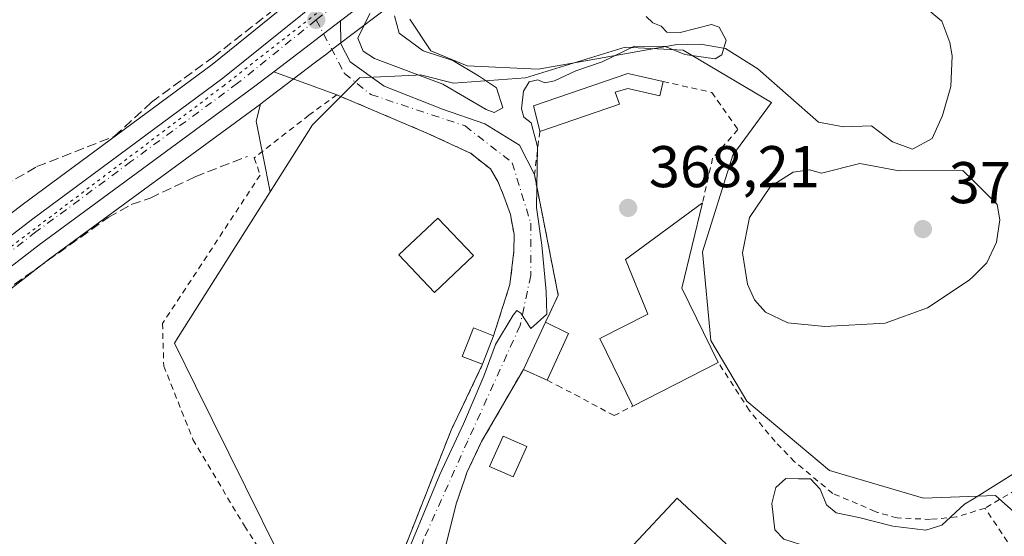
# Model space of a CAD drawing. Units: metres. Extents: x 605247 to 608739, y 4648254 to 4650619.
# Drawn here: x 608401 to 608569, y 4649997 to 4650085 of the extents above; entities that cross this region are included whole.
import ezdxf

# ---------------------------------------------------------------- set-up
doc = ezdxf.new("R2010")
doc.units = ezdxf.units.M
doc.header["$MEASUREMENT"] = 0
for name, pattern in [('DGN Style 2', [1.6480167562047852, 0.988810053722871, -0.6592067024819142]), ('DGN Style 3', [2.307223458686699, 1.648016756204785, -0.6592067024819142]), ('DGN Style 4', [2.6384748266838614, 1.318413404963828, -0.6592067024819142, 0.001648016756204785, -0.6592067024819142]), ('DGN Style 5', [1.1536117293433497, 0.4944050268614355, -0.6592067024819142])]:
    doc.linetypes.add(name, pattern=pattern)
for name, color, linetype, lineweight in [('Alambrada', 7, 'DGN Style 2', 0), ('Carretera de calzada única Cxs', 7, 'Continuous', 13), ('Carretera de calzada única eje', 7, 'DGN Style 4', 0), ('Corriente artificial lineal', 4, 'DGN Style 3', 13), ('Cultivos herbáceos CxS', 92, 'Continuous', 0), ('Cultivos leñosos CxS', 92, 'Continuous', 0), ('Curva de nivel normal', 30, 'Continuous', 0), ('Depósito de residuos Cxs', 6, 'Continuous', 0), ('Edificación Cxs', 1, 'Continuous', 13), ('Edificación ligera Cxs', 1, 'Continuous', 0), ('Núcleo urbano CxS', 7, 'Continuous', 0), ('Pastizal CxS', 92, 'Continuous', 0), ('Punto de cota en terreno', 7, 'Continuous', 0), ('Rótulo de punto de cota en terreno', 7, 'Continuous', 0), ('Suelo desnudo CxS', 253, 'Continuous', 0), ('Valla', 7, 'DGN Style 2', 0), ('Vía pecuaria eje', 92, 'DGN Style 5', 0), ('Vía urbana Cxs', 4, 'Continuous', 0), ('Vía urbana eje', 4, 'DGN Style 4', 0)]:
    doc.layers.add(name, color=color, linetype=linetype, lineweight=lineweight)
doc.styles.add('Style-Arial', font='txt')

# ---------------------------------------------------------------- blocks, each defined once
blk = doc.blocks.new('*U8')
at = {"layer": 'Pastizal CxS', "color": 92, "linetype": 'Continuous', "lineweight": 0}
blk.add_polyline3d([(608571.0105, 4650000.359300001, 364.363400000002), (608567.3744999999, 4650003.6359, 365.2626000000019), (608555.1240999997, 4650003.1647, 367.0071999999927), (608539.1057000002, 4650007.8749, 366.8867999999929), (608524.9676999999, 4650019.6547, 366.8160999999964), (608518.8409000002, 4650030.021700001, 367.2747999999993), (608517.4285000004, 4650045.1031, 369.2217999999993), (608522.6145000001, 4650061.5977, 368.1441999999952), (608529.2128999997, 4650070.551899999, 369.2376999999979), (608514.1327000001, 4650079.5011, 369.8666999999987), (608504.2373000003, 4650079.976100001, 370.2838000000047), (608487.2725000001, 4650074.790300001, 370.5243999999948), (608475.0220999997, 4650073.848099999, 370.9147999999986), (608469.3655000003, 4650075.2611, 370.751099999994), (608468.5771000005, 4650075.225299999, 370.7250000000058), (608458.9990999997, 4650074.790100001, 370.4189999999944), (608450.9877000004, 4650066.7783, 370.8586000000068), (608443.7688999996, 4650055.3715, 371.1236999999965), (608441.3674999997, 4650067.383300001, 370.9499999999971), (608442.0985000003, 4650070.3071, 370.9137000000046), (608442.4654999999, 4650070.5767, 370.8947000000044), (608451.4660999998, 4650077.4123, 370.5570000000007), (608453.3963000001, 4650078.8825, 370.4894000000059), (608454.6870999997, 4650079.8629, 370.4465000000055), (608466.4321, 4650088.8191, 370.0595999999932)], dxfattribs=at)
blk = doc.blocks.new('5PATER')
at = {"layer": 'Suelo desnudo CxS', "linetype": 'Continuous', "lineweight": 0}
h = blk.add_hatch(color=51, dxfattribs=at)
edge = h.paths.add_edge_path()
edge.add_ellipse((0, 0), major_axis=(-0.1095731443231308, -0.1110710700762829), ratio=0.9994222409660322, start_angle=0, end_angle=360)

msp = doc.modelspace()

# ---------------------------------------------------------------- linework, layer by layer
at = {"layer": 'Alambrada', "color": 7, "linetype": 'DGN Style 2', "lineweight": 0}
msp.add_polyline3d([(608576.6901000004, 4649984.7501, 367.3695000000007), (608598.2801000001, 4649999.970100001, 363.9239999999991), (608608.3800999997, 4650008.0001, 363.5274000000064), (608603.3701, 4650014.880100001, 365.8282000000036), (608600.1401000004, 4650015.7601, 366.5103999999992), (608598.4801000003, 4650015.7601, 366.5231000000058), (608594.4801000003, 4650014.870100001, 365.8579000000027), (608576.5701000001, 4650007.920100001, 365.1310999999987), (608565.5900999998, 4650001.460100001, 367.3845000000001)], dxfattribs=at)
at = {"layer": 'Carretera de calzada única Cxs', "color": 7, "linetype": 'Continuous', "lineweight": 13}
for points in [[(608365.1111000003, 4650020.806500001, 374.982999999993), (608381.1501000002, 4650033.700099999, 374.1708999999973), (608403.3201000001, 4650050.720100001, 373.297900000005), (608435.7100999998, 4650074.690099999, 371.886599999998), (608462.5301000001, 4650096.3301, 371.5791999999929), (608481.3201000001, 4650110.640100001, 370.7330999999977), (608518.8300999999, 4650137.700099999, 370.2116999999998), (608542.8701, 4650154.120100001, 368.0032999999967), (608560.0701000001, 4650165.1801, 368.1591999999946), (608570.5000999998, 4650171.9901, 367.366200000004), (608582.8800999997, 4650180.450099999, 367.9228000000003), (608601.6801000005, 4650192.8101, 368.3362000000052), (608623.6501000002, 4650208.280099999, 367.7142000000022), (608664.3400999998, 4650236.130100001, 368.4839999999967), (608696.9901000002, 4650259.2301, 368.5779000000039), (608703.2231000002, 4650263.6033, 369.3867999999929)], [(608546.1804000001, 4650150.119700001, 367.343200000003), (608520.0601000005, 4650132.120100001, 368.5332000000053), (608499.6901000004, 4650117.620100001, 369.4223999999958), (608464.6201, 4650091.210100001, 370.6160999999993), (608455.7556999996, 4650084.4505, 370.6854000000022)], [(608381.1501000002, 4650033.700099999, 374.1708999999973), (608403.3201000001, 4650050.720100001, 373.297900000005), (608435.7100999998, 4650074.690099999, 371.886599999998), (608462.5301000001, 4650096.3301, 371.5791999999929)], [(608464.6201, 4650091.210100001, 370.6160999999993), (608455.7556999996, 4650084.4505, 370.6854000000022), (608452.8701, 4650082.2501, 370.5032000000065), (608451.5800999999, 4650081.280099999, 370.5448000000033), (608449.6501000002, 4650079.8101, 370.6448999999994), (608444.3826000001, 4650075.8037, 370.9223999999958), (608440.6700999998, 4650072.9801, 370.9961999999941), (608404.3601000002, 4650046.300100001, 373.2421999999933), (608383.6101000002, 4650030.3101, 376.161300000007)], [(608455.7556999996, 4650084.4505, 370.6854000000022), (608452.8701, 4650082.2501, 370.5032000000065), (608451.5800999999, 4650081.280099999, 370.5448000000033), (608449.6501000002, 4650079.8101, 370.6448999999994), (608444.3826000001, 4650075.8037, 370.9223999999958)], [(608444.3826000001, 4650075.8037, 370.9223999999958), (608440.6700999998, 4650072.9801, 370.9961999999941), (608404.3601000002, 4650046.300100001, 373.2421999999933), (608383.6101000002, 4650030.3101, 376.161300000007), (608365.8400999998, 4650015.1801, 373.7210000000051), (608358.1501000002, 4650009.2401, 373.9646000000066), (608350.4001000002, 4650002.690099999, 374.3665000000037), (608346.0100999996, 4650000.2501, 374.457699999999), (608339.2501999997, 4649997.550100001, 374.728099999993), (608332.0601000005, 4649996.4101, 374.8129000000045), (608327.2100999998, 4649996.530099999, 374.8987999999954), (608322.4200999998, 4649997.380100001, 375.0573000000004), (608310.8501000004, 4650001.0001, 375.2785000000004), (608290.1201, 4650007.350099999, 375.668399999995), (608276.2401000002, 4650011.140100001, 375.9009999999981), (608270.2801000001, 4650012.2301, 375.9689999999973), (608262.1401000004, 4650013.040100001, 376.1247000000003), (608254.0900999998, 4650012.4001, 376.2271000000038), (608244.4601999996, 4650010.020099999, 376.2648999999947), (608238.4700999996, 4650007.7601, 376.405700000003), (608221.2901, 4650000.850099999, 376.645199999999), (608194.3501000004, 4649990.120100001, 378.3396999999969)]]:
    msp.add_polyline3d(points, dxfattribs=at)
at = {"layer": 'Carretera de calzada única eje', "color": 7, "linetype": 'DGN Style 4', "lineweight": 0}
for points in [[(608548.1801000005, 4650154.4801, 367.3512999999948), (608544.7001, 4650152.2401, 367.4082000000053), (608532.6801000005, 4650144.030099999, 368.1892999999982), (608519.4401000004, 4650134.9101, 369.0503000000026), (608509.2600999996, 4650127.6601, 370.2467999999935), (608490.5000999998, 4650114.130100001, 373.6042000000016), (608472.9700999996, 4650100.920100001, 370.6601999999984), (608463.5701000001, 4650093.770099999, 370.7001000000019), (608451.6001000004, 4650084.6501, 370.9634999999981)], [(608451.6001000004, 4650084.6501, 370.9634999999981), (608438.1901000004, 4650073.8301, 371.3840999999957), (608420.0301000001, 4650060.4901, 371.7850999999937), (608403.8400999998, 4650048.5101, 372.9073000000063), (608392.7500999998, 4650040.0001, 372.7084999999934), (608382.3800999997, 4650032.0001, 374.3987000000052), (608373.4901000002, 4650024.440099999, 373.3377999999939), (608365.5069000004, 4650018.020300001, 373.9217000000062)]]:
    msp.add_polyline3d(points, dxfattribs=at)
at = {"layer": 'Corriente artificial lineal', "color": 4, "linetype": 'DGN Style 3', "lineweight": 13}
for points in [[(608394.3701, 4650054.110099999, 372.4315000000061), (608403.9901000002, 4650059.640100001, 372.4340999999986), (608417.2001, 4650064.8101, 372.2670999999973), (608423.5301000001, 4650070.600099999, 372.570200000002), (608434.0100999996, 4650078.3101, 372.4009999999981), (608447.2600999996, 4650088.6501, 372.1618000000017), (608450.2401000002, 4650092.550100001, 371.7997000000032), (608455.9101, 4650106.100099999, 371.6484000000055), (608457.6001000004, 4650112.720100001, 371.9372000000003), (608458.4600999998, 4650114.770099999, 372.186400000006), (608459.8201000001, 4650115.890100001, 372.3889000000054), (608468.5601000005, 4650116.550100001, 372.6005000000005), (608473.6300999997, 4650117.7501, 372.7366000000038), (608485.7701000003, 4650122.540100001, 371.5402999999933), (608489.1601, 4650124.780099999, 371.3745000000054), (608502.5301000001, 4650136.1501, 370.851800000004), (608507.0201000003, 4650140.3101, 370.4496000000072), (608513.7600999996, 4650147.350099999, 370.866599999994), (608535.5601000005, 4650160.9101, 371.2502999999998), (608542.8701, 4650166.110099999, 370.9921999999933), (608564.5100999996, 4650179.8201, 367.1655000000028)], [(608394.5000999998, 4650035.540100001, 372.686600000001), (608416.1501000002, 4650050.970100001, 371.9317000000011), (608420.0900999998, 4650053.1801, 371.7537000000011), (608423.2901, 4650054.280099999, 371.7082999999984), (608430.9501, 4650057.9001, 371.4177999999956), (608439.8701, 4650061.390100001, 371.2157000000007)]]:
    msp.add_polyline3d(points, dxfattribs=at)
at = {"layer": 'Cultivos herbáceos CxS', "color": 92, "linetype": 'Continuous', "lineweight": 0, "extrusion": (-0.004545571037383983, 0.0135505522156724, 0.999897854942491), "elevation": 60616.17953503837, "flags": 128}
msp.add_lwpolyline([(608437.4976014446, 4649675.824836417), (608436.7667740169, 4649672.90076795), (608439.1689388411, 4649660.88786501)], dxfattribs=at)
at = {"layer": 'Cultivos herbáceos CxS', "color": 92, "linetype": 'Continuous', "lineweight": 0}
for points in [[(608385.4993000003, 4650027.978499999, 372.9447999999975), (608406.1640999997, 4650043.902899999, 372.2177999999985), (608442.0985000003, 4650070.3071, 370.9137000000046), (608441.3674999997, 4650067.383300001, 370.9499999999971), (608443.7688999996, 4650055.3715, 371.1236999999965), (608440.1325000003, 4650049.625299999, 371.4579999999987), (608428.0713000001, 4650030.5667, 371.8478000000032), (608427.4275000002, 4650029.549500001, 371.9774999999936), (608431.0308999997, 4650022.278100001, 371.2158000000054), (608453.8142999997, 4649976.301899999, 371.4888999999966), (608453.5595000006, 4649976.2291, 371.545499999993), (608447.2156999996, 4649974.417300001, 372.5853000000061), (608432.6061000006, 4649978.656500001, 373.1552999999985), (608422.7109000003, 4649969.2313, 373.4406000000017), (608407.5881000003, 4649961.248299999, 373.6371000000072), (608405.7494999999, 4649960.2777, 373.6343999999954), (608393.9748999998, 4649956.915100001, 373.6777000000002)], [(608385.4993000003, 4650027.978499999, 372.9447999999975), (608406.1640999997, 4650043.902899999, 372.2177999999985), (608442.0985000003, 4650070.3071, 370.9137000000046)], [(608443.7688999996, 4650055.3715, 371.1236999999965), (608440.1325000003, 4650049.625299999, 371.4579999999987), (608428.0713000001, 4650030.5667, 371.8478000000032), (608427.4275000002, 4650029.549500001, 371.9774999999936), (608431.0308999997, 4650022.278100001, 371.2158000000054), (608453.8142999997, 4649976.301899999, 371.4888999999966)]]:
    msp.add_polyline3d(points, dxfattribs=at)
at = {"layer": 'Cultivos leñosos CxS', "color": 92, "linetype": 'Continuous', "lineweight": 0}
msp.add_polyline3d([(608449.8583000004, 4650089.9605, 371.7440000000061), (608433.8750999998, 4650077.064300001, 372.3635999999969), (608401.5142999999, 4650053.115700001, 372.3206999999966), (608379.3233000003, 4650036.079700001, 372.6487000000052), (608379.2704999996, 4650036.0383, 372.6484000000055), (608362.3573000003, 4650022.4419, 373.5127999999968), (608358.5453000005, 4650027.817299999, 373.8142999999982), (608338.3132999997, 4650050.820699999, 373.9603000000061), (608325.2569000004, 4650065.4231, 374.3984999999957), (608377.7251000004, 4650100.6919, 371.851800000004), (608390.5069000004, 4650104.242500001, 371.7302999999956), (608406.8394999999, 4650110.6337, 371.528999999995), (608425.3025000002, 4650117.7349, 371.4933000000019), (608442.6111000003, 4650124.8961, 372.5366000000067), (608447.1842999998, 4650121.772700001, 372.581600000005), (608450.5132999998, 4650091.3081, 371.6931999999942)], close=True, dxfattribs=at)
msp.add_polyline3d([(608449.8583000004, 4650089.9605, 371.7440000000061), (608433.8750999998, 4650077.064300001, 372.3635999999969), (608401.5142999999, 4650053.115700001, 372.3206999999966), (608379.3233000003, 4650036.079700001, 372.6487000000052), (608379.2704999996, 4650036.0383, 372.6484000000055), (608362.3573000003, 4650022.4419, 373.5127999999968)], dxfattribs=at)
at = {"layer": 'Curva de nivel normal', "color": 30, "linetype": 'Continuous', "lineweight": 0, "flags": 128}
for points, elevation in [([(608460.7599999999, 4650085.710100001), (608458.6699999999, 4650081.550100001), (608459.5800000001, 4650079.290100001), (608461.5499999998, 4650078.0701), (608473.1600000003, 4650073.6801), (608480.5700000003, 4650069.350099999), (608481.9500000002, 4650068.860099999), (608483.3899999997, 4650069.640100001), (608482.3099999996, 4650073.090100001), (608479.2699999996, 4650075.120100001), (608474.8799999999, 4650077.720100001), (608469.8399999999, 4650079.360099999), (608465.7199999997, 4650082.390100001), (608464.9699999997, 4650085.350099999)], 370), ([(608507.8600000005, 4650085.220100001), (608508.9699999997, 4650084.1501), (608510.4100000003, 4650083.590100001), (608511.3499999996, 4650082.530099999), (608513.6399999997, 4650082.4901), (608518.9900000002, 4650083.840100001), (608520.2999999998, 4650083.4001), (608521.4500000002, 4650081.1801), (608520.7300000006, 4650078.700099999), (608519.5899999999, 4650077.9801), (608514.4400000004, 4650078.720100001), (608511.0800000001, 4650080.120100001), (608505.8300000001, 4650080.170100001), (608500.3600000005, 4650077.4901), (608495.8300000001, 4650075.940099999), (608492.2400000002, 4650074.2301), (608490.5800000001, 4650073.920100001), (608489.3600000005, 4650074.4101), (608487.8899999997, 4650074.0601), (608486.9000000004, 4650072.4901), (608486.5999999996, 4650069.460100001), (608487.0099999999, 4650068.0701), (608488.2400000002, 4650067.090100001), (608489.2999999998, 4650062.9901), (608489.1500000004, 4650052.6801), (608490.0300000003, 4650046.2301), (608490.79, 4650038.350099999), (608490.9199999999, 4650034.520099999), (608488.2000000002, 4650032.050100001), (608486.4900000002, 4650034.6601), (608485.79, 4650035.100099999), (608485.1799999997, 4650034.350099999), (608482.1600000003, 4650029.360099999), (608480.1399999997, 4650023.950099999), (608476.7300000006, 4650015.840100001), (608472.6600000003, 4650007.1801), (608465.54, 4649990.020099999)], 370), ([(608544.2699999996, 4650060.1801), (608537.7400000002, 4650058.520099999), (608535.6600000003, 4650059.0801), (608532.8799999999, 4650058.6801), (608529.0499999998, 4650056.280099999), (608525.4500000002, 4650050.950099999), (608524.2300000006, 4650044.950099999), (608525.0899999999, 4650039.620100001), (608526.2999999998, 4650036.920100001), (608528.1799999997, 4650034.8301), (608531.9900000002, 4650033.050100001), (608538.2999999998, 4650032.4101), (608548.5599999996, 4650032.970100001), (608555.7800000003, 4650035.5701), (608562.9000000004, 4650040.280099999), (608563.5999999996, 4650040.968499999), (608565.9100000003, 4650043.2401), (608567.54, 4650046.7601), (608568.1200000001, 4650050.5801), (608567.6299999999, 4650053.170100001), (608563.5999999996, 4650057.200099999), (608561.8099999996, 4650058.9901), (608550.9699999997, 4650058.9301), (608544.2699999996, 4650060.1801)], 370), ([(608575.0300000003, 4650010.210100001), (608563.5999999996, 4650003.067500001), (608562.0999999996, 4650002.130100001), (608558.2000000002, 4649998.530099999), (608555.5, 4649997.700099999), (608549.8700000001, 4649998.380100001), (608544.0999999996, 4649999.850099999), (608540.2300000006, 4650000.630100001), (608538.5800000001, 4650002.0101), (608537.5099999999, 4650004.6601), (608535.8600000005, 4650006.470100001), (608533.7699999996, 4650006.4301), (608531.6500000004, 4650006.4901), (608529.9199999999, 4650004.950099999), (608529.2699999996, 4650002.270099999), (608529.79, 4649997.7601), (608531.2999999998, 4649996.1501), (608534.1200000001, 4649995.2401), (608536, 4649992.390100001), (608536.6500000004, 4649987.2301), (608535.8300000001, 4649983.120100001), (608536.4699999997, 4649981.120100001), (608538.54, 4649978.2501), (608539.1095000004, 4649974.8399)], 365)]:
    msp.add_lwpolyline(points, dxfattribs=dict(at, elevation=elevation))
at = {"layer": 'Depósito de residuos Cxs', "color": 6, "linetype": 'Continuous', "lineweight": 0}
for points in [[(608553.1201, 4650088.7501, 370.4150999999983), (608558.2001, 4650084.4101, 369.7525000000023), (608559.5900999998, 4650080.8101, 369.4380999999994), (608560.0000999998, 4650078.5101, 369.3738000000012), (608559.7500999998, 4650073.270099999, 369.6178000000073), (608558.3601000002, 4650068.360099999, 371.8742999999959), (608556.5601000005, 4650064.4301, 372.598800000007), (608553.2001, 4650062.630100001, 371.6637999999948), (608549.8400999998, 4650063.860099999, 372.0161999999983), (608546.2401000002, 4650066.5601, 371.9164000000019), (608541.4901000002, 4650066.4001, 371.6744000000036), (608537.2301000003, 4650067.220100001, 371.7912999999971), (608526.8400999998, 4650076.3101, 371.2578999999969), (608521.3501000004, 4650079.7501, 372.1220999999932), (608517.0900999998, 4650080.4801, 373.5173000000068), (608512.7500999998, 4650080.4001, 372.8926000000066), (608495.8800999997, 4650077.380100001, 370.8861999999936), (608489.4101, 4650076.2301, 371.3331999999937), (608477.3000999996, 4650076.800100001, 372.5262999999977), (608471.1501000002, 4650079.340100001, 375.2390000000014), (608467.5500999996, 4650084.7501, 374.7712000000029)], [(608553.1201, 4650088.7501, 370.4150999999983), (608558.2001, 4650084.4101, 369.7525000000023), (608559.5900999998, 4650080.8101, 369.4380999999994)], [(608559.5900999998, 4650080.8101, 369.4380999999994), (608560.0000999998, 4650078.5101, 369.3738000000012), (608559.7500999998, 4650073.270099999, 369.6178000000073), (608558.3601000002, 4650068.360099999, 371.8742999999959), (608556.5601000005, 4650064.4301, 372.598800000007), (608553.2001, 4650062.630100001, 371.6637999999948), (608549.8400999998, 4650063.860099999, 372.0161999999983), (608546.2401000002, 4650066.5601, 371.9164000000019), (608541.4901000002, 4650066.4001, 371.6744000000036), (608537.2301000003, 4650067.220100001, 371.7912999999971), (608526.8400999998, 4650076.3101, 371.2578999999969), (608521.3501000004, 4650079.7501, 372.1220999999932), (608517.0900999998, 4650080.4801, 373.5173000000068), (608512.7500999998, 4650080.4001, 372.8926000000066), (608495.8800999997, 4650077.380100001, 370.8861999999936), (608489.4101, 4650076.2301, 371.3331999999937), (608477.3000999996, 4650076.800100001, 372.5262999999977), (608471.1501000002, 4650079.340100001, 375.2390000000014), (608467.5500999996, 4650084.7501, 374.7712000000029)]]:
    msp.add_polyline3d(points, dxfattribs=at)
at = {"layer": 'Edificación Cxs', "color": 1, "linetype": 'Continuous', "lineweight": 13, "flags": 128}
for points, elevation in [([(608510.7401000002, 4650074.140100001), (608510.1801000005, 4650071.700099999), (608504.7200999996, 4650072.970100001), (608502.5401, 4650072.3301), (608503.2801000001, 4650070.2601), (608489.7100999998, 4650065.640100001), (608489.7100999998, 4650065.7301), (608488.6601, 4650069.9801), (608504.7200999996, 4650075.4901)], 372.568299999999), ([(608520.1201, 4650026.280099999), (608505.5401, 4650018.840100001), (608499.9501, 4650030.3301), (608508.0900999998, 4650034.4801), (608504.2901, 4650043.800100001), (608517.4401000004, 4650053.470100001), (608513.8901000004, 4650038.9101)], 373.8588000000018), ([(608481.8201000001, 4650030.790100001), (608479.9600999998, 4650025.960100001), (608476.5000999998, 4650027.3101), (608477.5100999996, 4650029.850099999), (608478.4200999998, 4650032.1601)], 373.6398999999947)]:
    msp.add_lwpolyline(points, close=True, dxfattribs=dict(at, elevation=elevation))
at = {"layer": 'Edificación Cxs', "color": 1, "linetype": 'Continuous', "lineweight": 13, "extrusion": (-0.3686720042310205, 0.1111043174495473, 0.922895868416558), "elevation": 292638.6964226905, "flags": 128}
msp.add_lwpolyline([(-4627853.963855891, -700443.5514840176), (-4627838.998811676, -700442.6822454166), (-4627828.703651709, -700432.270081093)], dxfattribs=at)
at = {"layer": 'Edificación Cxs', "color": 1, "linetype": 'Continuous', "lineweight": 13, "extrusion": (0.0267931869205804, 0.0570412847890461, 0.9980122328730514), "elevation": 281916.3267725926, "flags": 128}
msp.add_lwpolyline([(1426204.499811664, -4458638.077567067), (1426204.499811664, -4458647.033383464)], dxfattribs=at)
at = {"layer": 'Edificación Cxs', "color": 1, "linetype": 'Continuous', "lineweight": 13, "extrusion": (0.1997793316874905, -0.1003993070373344, 0.9746836398426532), "elevation": -344935.8123327739, "flags": 128}
msp.add_lwpolyline([(4428102.12195369, 1505323.998945983), (4428102.12195369, 1505319.497819351)], dxfattribs=at)
at = {"layer": 'Edificación Cxs', "color": 1, "linetype": 'Continuous', "lineweight": 13, "extrusion": (0.02855736843138477, 0.07415703736686664, 0.996837604887197), "elevation": 362579.0215772747, "flags": 128}
msp.add_lwpolyline([(1103236.854507074, -4543615.466554862), (1103236.854507074, -4543610.274374323)], dxfattribs=at)
at = {"layer": 'Edificación Cxs', "color": 1, "linetype": 'Continuous', "lineweight": 13, "extrusion": (0.01360146287287512, 0.02958132362155403, 0.9994698322113152), "elevation": 146199.0835505866, "flags": 128}
msp.add_lwpolyline([(1389719.448844163, -4476646.243458242), (1389719.448844163, -4476637.477692267)], dxfattribs=at)
at = {"layer": 'Edificación Cxs', "color": 1, "linetype": 'Continuous', "lineweight": 13, "extrusion": (-0.2799863044000641, -0.142873669720361, 0.9493127955784817), "elevation": -834388.7095713088, "flags": 128}
msp.add_lwpolyline([(-3865334.80761253, 2521115.544428001), (-3865334.80761253, 2521098.301884221)], dxfattribs=at)
at = {"layer": 'Edificación Cxs', "color": 1, "linetype": 'Continuous', "lineweight": 13, "extrusion": (0.2523703572070658, -0.1143747431784807, 0.9608473452770916), "elevation": -377925.511829228, "flags": 128}
msp.add_lwpolyline([(4486544.285316803, 1311895.616505167), (4486544.285316803, 1311900.255627191)], dxfattribs=at)
at = {"layer": 'Edificación Cxs', "color": 1, "linetype": 'Continuous', "lineweight": 13}
for points in [[(608489.7100999998, 4650065.640100001, 371.187699999995), (608489.7100999998, 4650065.7301, 371.2180999999982), (608488.6601, 4650069.9801, 372.0991999999969), (608504.7200999996, 4650075.4901, 371.0997999999963), (608510.7401000002, 4650074.140100001, 372.568299999999)], [(608510.7401000002, 4650074.140100001, 372.568299999999), (608510.1801000005, 4650071.700099999, 371.0102999999945), (608504.7200999996, 4650072.970100001, 370.4510000000009), (608502.5401, 4650072.3301, 370.2002999999968), (608503.2801000001, 4650070.2601, 369.5571999999956), (608489.7100999998, 4650065.640100001, 371.187699999995)], [(608505.5401, 4650018.840100001, 368.4388999999938), (608499.9501, 4650030.3301, 368.6941999999981), (608508.0900999998, 4650034.4801, 370.3408000000054), (608504.2901, 4650043.800100001, 368.7926000000007), (608517.4401000004, 4650053.470100001, 369.5148999999947)], [(608478.3800999997, 4650044.5001, 373.6235000000015), (608471.7600999996, 4650038.210100001, 377.1346000000049), (608465.7001, 4650044.590100001, 376.6493000000046), (608472.3101000005, 4650050.880100001, 372.534799999994), (608478.3800999997, 4650044.5001, 373.6235000000015)], [(608479.9600999998, 4650025.960100001, 371.4609999999957), (608476.5000999998, 4650027.3101, 373.6398999999947), (608477.5100999996, 4650029.850099999, 372.0896000000066), (608478.4200999998, 4650032.1601, 371.3561000000045), (608481.8201000001, 4650030.790100001, 371.0483999999997)], [(608521.4600999998, 4649995.4001, 368.0679999999993), (608514.0100999996, 4649987.4301, 367.942200000005), (608505.6901000004, 4649995.190099999, 367.538400000005), (608513.1300999997, 4650003.170100001, 367.9140999999945), (608521.4600999998, 4649995.4001, 368.0679999999993)]]:
    msp.add_polyline3d(points, dxfattribs=at)
for points in [[(608478.3800999997, 4650044.5001, 377.1346000000049), (608471.7600999996, 4650038.210100001, 377.1346000000049), (608465.7001, 4650044.590100001, 377.1346000000049), (608472.3101000005, 4650050.880100001, 377.1346000000049)], [(608494.6201, 4650031.190099999, 370.3554000000004), (608490.9600999998, 4650023.2301, 370.3554000000004), (608486.9001000002, 4650025.0701, 370.3554000000004), (608490.7001, 4650033.1601, 370.3554000000004)], [(608521.4600999998, 4649995.4001, 368.0679999999993), (608514.0100999996, 4649987.4301, 368.0679999999993), (608505.6901000004, 4649995.190099999, 368.0679999999993), (608513.1300999997, 4650003.170100001, 368.0679999999993)]]:
    msp.add_3dface(points, dxfattribs=at)
at = {"layer": 'Edificación ligera Cxs', "color": 1, "linetype": 'Continuous', "lineweight": 0}
msp.add_polyline3d([(608487.4700999996, 4650011.940099999, 367.8761999999988), (608485.1801000005, 4650006.770099999, 367.6554000000033), (608481.1601, 4650008.550100001, 369.2700999999943), (608483.4501, 4650013.720100001, 369.9379000000045), (608487.4700999996, 4650011.940099999, 367.8761999999988)], dxfattribs=at)
msp.add_3dface([(608487.4700999996, 4650011.940099999, 369.9379000000045), (608485.1801000005, 4650006.770099999, 369.9379000000045), (608481.1601, 4650008.550100001, 369.9379000000045), (608483.4501, 4650013.720100001, 369.9379000000045)], dxfattribs=at)
at = {"layer": 'Núcleo urbano CxS', "color": 7, "linetype": 'Continuous', "lineweight": 0}
for points in [[(608552.8400999998, 4650150.827500001, 367.1483000000007), (608548.1885000002, 4650147.8597, 367.2529000000068), (608521.7811000004, 4650129.662900001, 368.0789999999979), (608501.4627, 4650115.1995, 369.2232999999979), (608466.4321, 4650088.8191, 370.0595999999932), (608454.6870999997, 4650079.8629, 370.4465000000055), (608453.3963000001, 4650078.8825, 370.4894000000059), (608451.4660999998, 4650077.4123, 370.5570000000007), (608442.4654999999, 4650070.5767, 370.8947000000044), (608442.0985000003, 4650070.3071, 370.9137000000046)], [(608449.8583000004, 4650089.9605, 371.7440000000061), (608433.8750999998, 4650077.064300001, 372.3635999999969), (608401.5142999999, 4650053.115700001, 372.3206999999966), (608379.3233000003, 4650036.079700001, 372.6487000000052), (608379.2704999996, 4650036.0383, 372.6484000000055), (608362.3573000003, 4650022.4419, 373.5127999999968)], [(608379.3233000003, 4650036.079700001, 372.6487000000052), (608401.5142999999, 4650053.115700001, 372.3206999999966), (608433.8750999998, 4650077.064300001, 372.3635999999969), (608449.8583000004, 4650089.9605, 371.7440000000061)], [(608466.4321, 4650088.8191, 370.0595999999932), (608454.6870999997, 4650079.8629, 370.4465000000055), (608453.3963000001, 4650078.8825, 370.4894000000059), (608451.4660999998, 4650077.4123, 370.5570000000007), (608442.4654999999, 4650070.5767, 370.8947000000044), (608442.0985000003, 4650070.3071, 370.9137000000046), (608406.1640999997, 4650043.902899999, 372.2177999999985), (608385.4993000003, 4650027.978499999, 372.9447999999975)], [(608453.8142999997, 4649976.301899999, 371.4888999999966), (608431.0308999997, 4650022.278100001, 371.2158000000054), (608427.4275000002, 4650029.549500001, 371.9774999999936), (608428.0713000001, 4650030.5667, 371.8478000000032), (608440.1325000003, 4650049.625299999, 371.4579999999987), (608443.7688999996, 4650055.3715, 371.1236999999965), (608450.9877000004, 4650066.7783, 370.8586000000068), (608458.9990999997, 4650074.790100001, 370.4189999999944), (608468.5771000005, 4650075.225299999, 370.7250000000058), (608469.3655000003, 4650075.2611, 370.751099999994), (608475.0220999997, 4650073.848099999, 370.9147999999986), (608487.2725000001, 4650074.790300001, 370.5243999999948), (608504.2373000003, 4650079.976100001, 370.2838000000047), (608514.1327000001, 4650079.5011, 369.8666999999987), (608529.2128999997, 4650070.551899999, 369.2376999999979), (608522.6145000001, 4650061.5977, 368.1441999999952), (608517.4285000004, 4650045.1031, 369.2217999999993), (608518.8409000002, 4650030.021700001, 367.2747999999993), (608524.9676999999, 4650019.6547, 366.8160999999964), (608539.1057000002, 4650007.8749, 366.8867999999929), (608555.1240999997, 4650003.1647, 367.0071999999927), (608567.3744999999, 4650003.6359, 365.2626000000019), (608571.0105, 4650000.359300001, 364.363400000002)], [(608609.0213000001, 4649996.024, 363.2051999999967), (608608.3973000003, 4649996.649499999, 363.2710999999982), (608595.6665000003, 4649990.520099999, 363.5265000000072), (608586.9254999999, 4649986.016899999, 363.7859999999928), (608585.3322999999, 4649987.4529, 363.9608000000007), (608571.0105, 4650000.359300001, 364.363400000002), (608567.3744999999, 4650003.6359, 365.2626000000019), (608555.1240999997, 4650003.1647, 367.0071999999927), (608539.1057000002, 4650007.8749, 366.8867999999929), (608524.9676999999, 4650019.6547, 366.8160999999964), (608518.8409000002, 4650030.021700001, 367.2747999999993), (608517.4285000004, 4650045.1031, 369.2217999999993), (608522.6145000001, 4650061.5977, 368.1441999999952), (608529.2128999997, 4650070.551899999, 369.2376999999979), (608514.1327000001, 4650079.5011, 369.8666999999987), (608504.2373000003, 4650079.976100001, 370.2838000000047), (608487.2725000001, 4650074.790300001, 370.5243999999948), (608475.0220999997, 4650073.848099999, 370.9147999999986), (608469.3655000003, 4650075.2611, 370.751099999994), (608468.5771000005, 4650075.225299999, 370.7250000000058), (608458.9990999997, 4650074.790100001, 370.4189999999944), (608450.9877000004, 4650066.7783, 370.8586000000068), (608443.7688999996, 4650055.3715, 371.1236999999965)], [(608385.4993000003, 4650027.978499999, 372.9447999999975), (608406.1640999997, 4650043.902899999, 372.2177999999985), (608442.0985000003, 4650070.3071, 370.9137000000046)], [(608443.7688999996, 4650055.3715, 371.1236999999965), (608440.1325000003, 4650049.625299999, 371.4579999999987), (608428.0713000001, 4650030.5667, 371.8478000000032), (608427.4275000002, 4650029.549500001, 371.9774999999936), (608431.0308999997, 4650022.278100001, 371.2158000000054), (608453.8142999997, 4649976.301899999, 371.4888999999966)]]:
    msp.add_polyline3d(points, dxfattribs=at)
at = {"layer": 'Pastizal CxS', "color": 92, "linetype": 'Continuous', "lineweight": 0, "extrusion": (-0.004545571037383983, 0.0135505522156724, 0.999897854942491), "elevation": 60616.17953503837, "flags": 128}
msp.add_lwpolyline([(608437.4976014446, 4649675.824836417), (608436.7667740169, 4649672.90076795), (608439.1689388411, 4649660.88786501)], dxfattribs=at)
at = {"layer": 'Pastizal CxS', "color": 92, "linetype": 'Continuous', "lineweight": 0}
for points in [[(608552.8400999998, 4650150.827500001, 367.1483000000007), (608548.1885000002, 4650147.8597, 367.2529000000068), (608521.7811000004, 4650129.662900001, 368.0789999999979), (608501.4627, 4650115.1995, 369.2232999999979), (608466.4321, 4650088.8191, 370.0595999999932), (608454.6870999997, 4650079.8629, 370.4465000000055), (608453.3963000001, 4650078.8825, 370.4894000000059), (608451.4660999998, 4650077.4123, 370.5570000000007), (608442.4654999999, 4650070.5767, 370.8947000000044), (608442.0985000003, 4650070.3071, 370.9137000000046)], [(608609.0213000001, 4649996.024, 363.2051999999967), (608608.3973000003, 4649996.649499999, 363.2710999999982), (608595.6665000003, 4649990.520099999, 363.5265000000072), (608586.9254999999, 4649986.016899999, 363.7859999999928), (608585.3322999999, 4649987.4529, 363.9608000000007), (608571.0105, 4650000.359300001, 364.363400000002), (608567.3744999999, 4650003.6359, 365.2626000000019), (608555.1240999997, 4650003.1647, 367.0071999999927), (608539.1057000002, 4650007.8749, 366.8867999999929), (608524.9676999999, 4650019.6547, 366.8160999999964), (608518.8409000002, 4650030.021700001, 367.2747999999993), (608517.4285000004, 4650045.1031, 369.2217999999993), (608522.6145000001, 4650061.5977, 368.1441999999952), (608529.2128999997, 4650070.551899999, 369.2376999999979), (608514.1327000001, 4650079.5011, 369.8666999999987), (608504.2373000003, 4650079.976100001, 370.2838000000047), (608487.2725000001, 4650074.790300001, 370.5243999999948), (608475.0220999997, 4650073.848099999, 370.9147999999986), (608469.3655000003, 4650075.2611, 370.751099999994), (608468.5771000005, 4650075.225299999, 370.7250000000058), (608458.9990999997, 4650074.790100001, 370.4189999999944), (608450.9877000004, 4650066.7783, 370.8586000000068), (608443.7688999996, 4650055.3715, 371.1236999999965)]]:
    msp.add_polyline3d(points, dxfattribs=at)
at = {"layer": 'Valla', "color": 7, "linetype": 'DGN Style 2', "lineweight": 0}
for points in [[(608510.7401000002, 4650074.140100001, 372.568299999999), (608519.0100999996, 4650072.280099999, 373.991599999994), (608523.4801000003, 4650065.960100001, 372.4777000000031), (608519.1601, 4650061.090100001, 369.5531999999948), (608517.4401000004, 4650053.470100001, 369.5148999999947)], [(608481.8201000001, 4650030.790100001, 371.0483999999997), (608484.6001000004, 4650039.530099999, 370.7348000000056), (608485.3000999996, 4650045.2501, 370.9493999999977), (608485.3201000001, 4650048.140100001, 371.230899999995), (608484.6901000004, 4650051.4901, 371.4697000000015), (608483.5900999998, 4650054.610099999, 371.0570000000007), (608482.5701000001, 4650057.120100001, 370.7449000000051), (608481.2801000001, 4650059.2401, 370.767200000002), (608477.8800999997, 4650061.940099999, 370.837400000004), (608470.3300999999, 4650065.420100001, 371.3570999999938), (608455.1300999997, 4650071.870100001, 370.7014000000054), (608450.3701, 4650068.4101, 370.9060000000027), (608441.0201000003, 4650061.130100001, 373.6594000000041), (608442.0500999996, 4650058.200099999, 376.2967000000062), (608425.4101, 4650032.9101, 375.8003999999929), (608425.6201, 4650025.670100001, 374.5822000000044), (608430.6001000004, 4650013.140100001, 377.5014999999985), (608439.3701, 4649998.420100001, 375.2002000000066), (608447.9801000003, 4649985.1501, 372.8316999999952), (608453.9600999998, 4649976.9901, 371.1156000000047), (608460.7801000001, 4649980.8201, 370.645399999994), (608465.6001000004, 4649991.940099999, 371.6704000000027), (608474.6001000004, 4650014.7401, 371.2724000000017), (608479.9600999998, 4650025.960100001, 371.4609999999957)], [(608489.7100999998, 4650065.640100001, 371.187699999995), (608488.7901, 4650058.280099999, 370.6236999999965), (608492.8501000004, 4650037.7301, 369.6650999999983), (608490.7001, 4650033.1601, 369.7909999999974)], [(608576.6901000004, 4649984.7501, 367.3695000000007), (608565.5900999998, 4650001.460100001, 367.3845000000001), (608560.7301000003, 4649999.960100001, 370.3794000000053), (608556.3000999996, 4649999.540100001, 371.5476000000053), (608550.5900999998, 4649999.780099999, 373.0034000000014), (608547.2801000001, 4650000.7301, 374.2293000000063), (608546.8701, 4650000.9101, 374.2342000000062), (608539.6401000004, 4650003.960100001, 373.8916000000027), (608533.1401000004, 4650009.370100001, 371.8381999999983), (608529.8000999996, 4650012.780099999, 370.8904000000039), (608525.4101, 4650018.120100001, 372.4082000000053), (608520.1201, 4650026.280099999, 373.8588000000018)], [(608486.9001000002, 4650025.0701, 370.3554000000004), (608479.7801000001, 4650012.780099999, 370.3320999999996), (608477.2801000001, 4650007.5101, 370.135500000004), (608475.4600999998, 4650002.210100001, 370.156799999997), (608472.3501000004, 4649989.630100001, 369.9195999999938), (608471.6201, 4649983.5101, 369.3012000000017), (608470.1401000004, 4649975.710100001, 368.9551999999967), (608468.8201000001, 4649962.170100001, 368.6603000000032), (608468.2801000001, 4649959.550100001, 368.8611999999994)], [(608490.9600999998, 4650023.2301, 369.070000000007), (608492.7100999998, 4650022.3301, 368.2127000000037), (608495.6901000004, 4650020.8101, 367.4331999999995), (608502.3601000002, 4650017.210100001, 367.5326999999961), (608505.5401, 4650018.840100001, 368.4388999999938)]]:
    msp.add_polyline3d(points, dxfattribs=at)
at = {"layer": 'Vía pecuaria eje', "color": 92, "linetype": 'DGN Style 5', "lineweight": 0}
msp.add_polyline3d([(608703.2357999999, 4650262.7731, 368.8911999999983), (608640.6882999997, 4650218.471100001, 367.417300000001), (608575.0694000004, 4650172.9637, 367.1570000000065), (608483.5204999996, 4650110.5233, 370.6218999999983), (608435.8937999997, 4650073.4823, 371.5607000000018), (608379.2709999997, 4650030.6206, 374.1312999999937), (608355.4576000003, 4650011.571000001, 374.2459999999992), (608345.9323000005, 4650005.750299999, 374.3619000000036), (608336.4069999997, 4650002.575400001, 374.5071999999927), (608325.8234999999, 4650002.0463, 374.7526999999973), (608315.7692, 4650003.6339, 375.1707000000025), (608303.5981999999, 4650007.338099999, 375.2887000000046), (608288.2521000003, 4650011.571599999, 375.627999999997), (608273.9644999999, 4650014.7467, 375.9728000000032), (608262.8518000003, 4650015.8051, 376.149900000004), (608253.8558, 4650015.276000001, 376.3071000000054), (608241.6847000001, 4650013.159499999, 376.6233000000066), (608223.1633000001, 4650005.222200001, 376.8543999999966), (608194.5875000004, 4649993.580800001, 379.6895999999979)], dxfattribs=at)
at = {"layer": 'Vía urbana Cxs', "color": 4, "linetype": 'Continuous', "lineweight": 0, "extrusion": (0.01813039515947019, -0.006635749931425066, 0.9998136104265679), "elevation": -19454.54984249369, "flags": 128}
msp.add_lwpolyline([(4575908.950869257, 1026676.664634443), (4575908.950869257, 1026688.111503281)], dxfattribs=at)
at = {"layer": 'Vía urbana Cxs', "color": 4, "linetype": 'Continuous', "lineweight": 0, "extrusion": (0.0267931869205804, 0.0570412847890461, 0.9980122328730514), "elevation": 281916.3267725926, "flags": 128}
msp.add_lwpolyline([(1426204.499811664, -4458647.033383464), (1426204.499811664, -4458638.077567067)], dxfattribs=at)
at = {"layer": 'Vía urbana Cxs', "color": 4, "linetype": 'Continuous', "lineweight": 0, "extrusion": (0.02855736843138477, 0.07415703736686664, 0.996837604887197), "elevation": 362579.0215772747, "flags": 128}
msp.add_lwpolyline([(1103236.854507074, -4543610.274374323), (1103236.854507074, -4543615.466554862)], dxfattribs=at)
at = {"layer": 'Vía urbana Cxs', "color": 4, "linetype": 'Continuous', "lineweight": 0}
for points in [[(608465.6001000004, 4649991.940099999, 371.6704000000027), (608474.6001000004, 4650014.7401, 371.2724000000017), (608478.8208999997, 4650023.5755, 371.1569000000018), (608479.9600999998, 4650025.960100001, 371.4609999999957), (608481.8201000001, 4650030.790100001, 371.0483999999997), (608484.6001000004, 4650039.530099999, 370.7348000000056), (608485.3000999996, 4650045.2501, 370.9493999999977), (608485.3201000001, 4650048.140100001, 371.230899999995), (608484.9941999996, 4650049.8729, 371.3886000000057), (608484.6901000004, 4650051.4901, 371.4697000000015), (608483.5900999998, 4650054.610099999, 371.0570000000007), (608482.5701000001, 4650057.120100001, 370.7449000000051), (608481.2801000001, 4650059.2401, 370.767200000002), (608477.8800999997, 4650061.940099999, 370.837400000004), (608470.3300999999, 4650065.420100001, 371.3570999999938), (608455.1300999997, 4650071.870100001, 370.7014000000054), (608444.3826000001, 4650075.8037, 370.9223999999958), (608449.6501000002, 4650079.8101, 370.6448999999994), (608451.5800999999, 4650081.280099999, 370.5448000000033), (608452.8701, 4650082.2501, 370.5032000000065), (608455.7556999996, 4650084.4505, 370.6854000000022), (608455.7884999998, 4650080.5646, 370.8010999999969), (608457.3760000002, 4650077.4955, 371.0749999999971), (608463.1968, 4650073.367900001, 373.6542000000045), (608473.1452000003, 4650069.452099999, 373.3965000000026), (608480.3417999997, 4650066.9121, 371.6637000000046), (608486.2685000002, 4650063.313800001, 370.7697999999946), (608488.7901, 4650058.280099999, 370.6236999999965), (608492.8501000004, 4650037.7301, 369.6650999999983), (608491.4041999998, 4650034.6567, 369.7816000000021), (608490.7001, 4650033.1601, 369.7909999999974), (608486.9001000002, 4650025.0701, 370.3554000000004), (608479.7801000001, 4650012.780099999, 370.3320999999996), (608477.2801000001, 4650007.5101, 370.135500000004), (608476.8541000001, 4650006.269500001, 370.3160999999964), (608475.4600999998, 4650002.210100001, 370.156799999997), (608472.3501000004, 4649989.630100001, 369.9195999999938)], [(608455.7556999996, 4650084.4505, 370.6854000000022), (608452.8701, 4650082.2501, 370.5032000000065), (608451.5800999999, 4650081.280099999, 370.5448000000033), (608449.6501000002, 4650079.8101, 370.6448999999994), (608444.3826000001, 4650075.8037, 370.9223999999958)], [(608455.7556999996, 4650084.4505, 370.6854000000022), (608455.7884999998, 4650080.5646, 370.8010999999969), (608457.3760000002, 4650077.4955, 371.0749999999971), (608463.1968, 4650073.367900001, 373.6542000000045), (608473.1452000003, 4650069.452099999, 373.3965000000026), (608480.3417999997, 4650066.9121, 371.6637000000046), (608486.2685000002, 4650063.313800001, 370.7697999999946), (608488.7901, 4650058.280099999, 370.6236999999965)], [(608481.8201000001, 4650030.790100001, 371.0483999999997), (608484.6001000004, 4650039.530099999, 370.7348000000056), (608485.3000999996, 4650045.2501, 370.9493999999977), (608485.3201000001, 4650048.140100001, 371.230899999995), (608484.9941999996, 4650049.8729, 371.3886000000057), (608484.6901000004, 4650051.4901, 371.4697000000015), (608483.5900999998, 4650054.610099999, 371.0570000000007), (608482.5701000001, 4650057.120100001, 370.7449000000051), (608481.2801000001, 4650059.2401, 370.767200000002), (608477.8800999997, 4650061.940099999, 370.837400000004), (608470.3300999999, 4650065.420100001, 371.3570999999938), (608455.1300999997, 4650071.870100001, 370.7014000000054)], [(608488.7901, 4650058.280099999, 370.6236999999965), (608492.8501000004, 4650037.7301, 369.6650999999983), (608491.4041999998, 4650034.6567, 369.7816000000021), (608490.7001, 4650033.1601, 369.7909999999974)], [(608460.7801000001, 4649980.8201, 370.645399999994), (608465.6001000004, 4649991.940099999, 371.6704000000027), (608474.6001000004, 4650014.7401, 371.2724000000017), (608478.8208999997, 4650023.5755, 371.1569000000018), (608479.9600999998, 4650025.960100001, 371.4609999999957)], [(608486.9001000002, 4650025.0701, 370.3554000000004), (608479.7801000001, 4650012.780099999, 370.3320999999996), (608477.2801000001, 4650007.5101, 370.135500000004), (608476.8541000001, 4650006.269500001, 370.3160999999964), (608475.4600999998, 4650002.210100001, 370.156799999997), (608472.3501000004, 4649989.630100001, 369.9195999999938), (608471.6201, 4649983.5101, 369.3012000000017), (608470.1401000004, 4649975.710100001, 368.9551999999967), (608468.8201000001, 4649962.170100001, 368.6603000000032), (608468.2801000001, 4649959.550100001, 368.8611999999994)]]:
    msp.add_polyline3d(points, dxfattribs=at)
at = {"layer": 'Vía urbana eje', "color": 4, "linetype": 'DGN Style 4', "lineweight": 0}
msp.add_polyline3d([(608451.6001000004, 4650084.6501, 370.9634999999981), (608452.8701, 4650082.2501, 370.5032000000065), (608456.4200999998, 4650075.5101, 370.8460999999952), (608460.8901000004, 4650071.9301, 371.8413), (608476.9801000003, 4650066.5701, 371.4551999999967), (608485.0201000003, 4650060.3101, 370.732799999998), (608488.1501000002, 4650050.030099999, 371.4717999999993), (608488.1501000002, 4650041.090100001, 370.3058000000019), (608486.3601000002, 4650032.590100001, 370.3395000000019), (608477.4301000005, 4650012.920100001, 370.359500000006), (608469.8300999999, 4649995.940099999, 370.8997999999993), (608466.5367000002, 4649980.768300001, 369.6745999999985)], dxfattribs=at)

# ---------------------------------------------------------------- block references
at = {"layer": 'Pastizal CxS', "color": 92, "linetype": 'Continuous', "lineweight": 0}
msp.add_blockref('*U8', (0, 0), dxfattribs=at)
at = {"layer": 'Punto de cota en terreno', "color": 7, "linetype": 'Continuous', "lineweight": 0, "xscale": 10, "yscale": 10, "zscale": 10}
for p in [(608451.6100000005, 4650084.65, 370.4499999999971), (608504.7599999999, 4650052.609999999, 368.2100000000065), (608555, 4650049, 372.429999999993)]:
    msp.add_blockref('5PATER', p, dxfattribs=at)

# ---------------------------------------------------------------- texts
at = {"layer": 'Rótulo de punto de cota en terreno', "color": 7, "linetype": 'Continuous', "lineweight": 0, "style": 'Style-Arial'}
for s, p in [('368,21', (608508.2878000002, 4650056.137800001)), ('372,43', (608559.4096999997, 4650053.409700001))]:
    msp.add_text(s, height=7.000000000000002, dxfattribs=at).set_placement(p)

doc.saveas('drawing.dxf')
